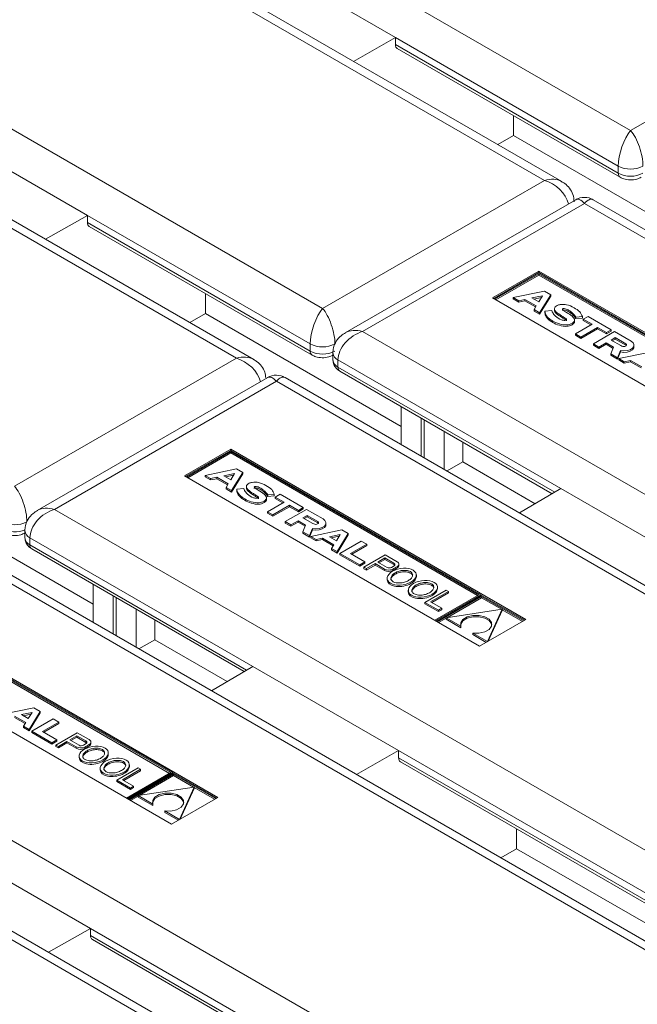
# Model space of a CAD drawing. Units: millimetres. Extents: x -5 to 301, y -1 to 326.
# Drawn here: x 106 to 111, y 123 to 130 of the extents above; entities that cross this region are included whole.
import ezdxf

# ---------------------------------------------------------------- set-up
doc = ezdxf.new("R2010")
doc.units = ezdxf.units.MM

msp = doc.modelspace()

# ---------------------------------------------------------------- linework, layer by layer
at = {"color": 8, "linetype": 'Continuous', "lineweight": 0}
for p, q in [((88.739433, 141.910829), (110.571355, 129.307529)), ((109.952636, 128.950351), (88.120715, 141.553651)), ((86.529725, 140.635192), (108.361646, 128.031892)), ((107.742928, 127.674713), (85.911006, 140.278013)), ((110.571355, 129.307529), (112.162346, 130.225989)), ((110.482966, 129.052377), (108.884648, 129.975066)), ((108.884648, 129.924033), (110.482966, 129.001344)), ((110.482966, 129.001344), (110.482966, 129.052377)), ((108.361646, 128.031892), (109.952636, 128.950351)), ((110.239898, 128.784518), (108.648908, 127.866059)), ((132.07182, 116.181218), (110.239898, 128.784518)), ((108.273257, 127.776739), (106.674939, 128.699429)), ((106.674939, 128.648395), (108.273257, 127.725706)), ((108.648908, 127.866059), (130.48083, 115.262759)), ((108.273257, 127.725706), (108.273257, 127.776739)), ((110.537033, 127.778623), (110.537033, 127.768416)), ((106.151938, 126.756254), (107.742928, 127.674713)), ((110.070449, 126.739242), (108.472131, 127.661931)), ((108.472131, 127.661931), (108.472131, 127.610898)), ((108.472131, 127.610898), (110.026634, 126.713503)), ((108.03019, 127.50888), (106.439199, 126.590421)), ((129.862111, 114.90558), (108.03019, 127.50888)), ((106.439199, 126.590421), (128.271121, 113.987121)), ((108.327323, 126.502985), (108.327323, 126.492778)), ((107.860741, 125.463605), (106.262423, 126.386294)), ((106.262423, 126.386294), (106.262423, 126.33526)), ((106.262423, 126.33526), (107.816925, 125.437865)), ((127.652403, 113.629942), (105.820481, 126.233243)), ((108.804682, 126.162374), (108.804682, 126.152167)), ((108.864606, 126.161251), (108.864606, 126.151044)), ((108.873599, 126.204919), (108.873599, 126.194712)), ((108.89875, 126.180962), (108.89875, 126.170755)), ((104.22949, 125.314784), (126.061412, 112.711483)), ((125.442694, 112.354305), (103.610772, 124.957605)), ((106.594973, 124.886736), (106.594973, 124.876529)), ((106.654897, 124.885613), (106.654897, 124.875407)), ((106.66389, 124.929281), (106.66389, 124.919074)), ((106.689042, 124.905324), (106.689042, 124.895118)), ((116.699575, 120.361054), (108.906745, 124.859759)), ((108.906745, 124.808725), (116.65576, 120.335314)), ((114.489867, 119.085416), (106.697037, 123.584122)), ((106.697037, 123.533088), (114.446051, 119.059677))]:
    msp.add_line(p, q, dxfattribs=at)
at = {"color": 7, "linetype": 'Continuous', "lineweight": 15}
for p, q in [((110.077627, 128.941594), (88.183208, 141.580973)), ((107.867918, 127.665957), (85.9735, 140.305336)), ((107.838644, 130.578912), (108.884648, 129.975066)), ((108.884648, 129.975066), (108.583421, 129.804181)), ((108.884648, 129.975066), (108.884648, 129.924033)), ((108.897708, 129.895352), (110.495913, 128.972728)), ((109.731666, 129.413918), (109.731666, 129.271594)), ((105.628935, 129.303274), (106.674939, 128.699429)), ((109.731666, 129.271594), (109.618827, 129.206453)), ((109.731666, 129.271594), (111.135987, 128.460897)), ((110.177404, 128.811839), (108.523919, 127.857303)), ((132.19681, 116.172462), (110.302393, 128.811839)), ((106.674939, 128.699429), (106.373712, 128.528543)), ((106.674939, 128.699429), (106.674939, 128.648395)), ((106.687999, 128.619714), (108.286204, 127.69709)), ((109.912279, 128.29861), (109.579765, 128.106654)), ((109.912279, 128.288403), (109.588605, 128.101551)), ((109.912278, 128.280749), (109.595234, 128.097724)), ((109.912278, 128.270543), (109.604075, 128.092621)), ((111.692435, 127.253087), (109.912278, 128.280749)), ((109.912278, 128.280749), (109.912278, 128.270543)), ((111.683595, 127.247983), (109.912278, 128.270543)), ((112.030279, 127.075915), (109.912279, 128.29861)), ((109.912279, 128.288403), (109.912279, 128.29861)), ((111.705694, 127.253087), (109.912279, 128.288403)), ((107.521957, 128.138281), (107.521957, 127.995956)), ((109.952728, 128.156104), (109.728662, 128.109948)), ((109.863234, 128.106591), (109.939569, 128.122316)), ((109.91233, 128.078248), (109.939569, 128.122316)), ((109.918145, 128.000562), (109.9981, 128.129912)), ((109.9981, 128.129912), (109.952728, 128.156104)), ((109.9981, 128.129912), (109.9981, 128.119705)), ((111.697765, 126.883959), (109.579765, 128.106654)), ((109.728662, 128.109948), (109.768339, 128.087043)), ((109.728662, 128.109948), (109.728662, 128.099741)), ((109.728662, 128.099741), (109.768339, 128.076836)), ((109.768339, 128.087043), (109.813583, 128.096363)), ((109.768339, 128.087043), (109.768339, 128.076836)), ((109.768339, 128.076836), (109.813583, 128.086157)), ((109.813583, 128.096363), (109.894613, 128.049586)), ((109.813583, 128.096363), (109.813583, 128.086157)), ((109.813583, 128.086157), (109.889963, 128.042063)), ((109.863234, 128.106591), (109.91233, 128.078248)), ((109.876264, 128.099068), (109.932339, 128.110619)), ((109.918145, 127.990355), (109.9981, 128.119705)), ((107.521957, 127.995956), (107.409119, 127.930816)), ((107.521957, 127.995956), (108.926278, 127.185259)), ((109.894613, 128.049586), (109.878468, 128.023467)), ((109.878468, 128.023467), (109.918145, 128.000562)), ((109.878468, 128.023467), (109.878468, 128.01326)), ((109.878468, 128.01326), (109.918145, 127.990355)), ((109.918145, 128.000562), (109.918145, 127.990355)), ((109.955507, 128.011394), (110.005762, 128.015767)), ((109.955507, 128.011394), (109.955507, 128.001188)), ((110.025092, 128.030152), (110.025092, 128.017394)), ((110.169301, 127.936492), (110.169301, 127.94925)), ((110.175336, 127.849388), (110.294605, 127.918241)), ((110.177675, 127.969543), (110.225137, 127.973058)), ((110.177675, 127.969543), (110.177675, 127.959336)), ((110.177675, 127.959336), (110.225137, 127.962852)), ((110.225137, 127.973058), (110.225137, 127.962852)), ((110.231272, 127.95467), (110.266543, 127.974943)), ((110.294605, 127.918241), (110.231272, 127.95467)), ((110.231272, 127.95467), (110.231272, 127.944464)), ((110.28575, 127.913128), (110.231272, 127.944464)), ((110.266543, 127.974943), (110.432584, 127.87909)), ((110.215093, 127.826438), (110.175336, 127.849388)), ((110.175336, 127.849388), (110.175336, 127.839182)), ((110.215093, 127.816231), (110.175336, 127.839182)), ((110.334362, 127.89529), (110.215093, 127.826438)), ((110.334362, 127.885083), (110.215093, 127.816231)), ((110.30396, 127.777836), (110.45597, 127.865589)), ((110.397504, 127.858839), (110.334362, 127.89529)), ((110.334362, 127.89529), (110.334362, 127.885083)), ((110.397504, 127.848632), (110.334362, 127.885083)), ((110.432584, 127.87909), (110.397504, 127.858839)), ((110.432584, 127.868883), (110.397504, 127.848632)), ((110.397504, 127.858839), (110.397504, 127.848632)), ((110.432584, 127.87909), (110.432584, 127.868883)), ((110.45597, 127.865589), (110.574564, 127.797126)), ((110.215093, 127.826438), (110.215093, 127.816231)), ((110.343716, 127.754885), (110.30396, 127.777836)), ((110.30396, 127.777836), (110.30396, 127.767629)), ((110.395166, 127.784586), (110.343716, 127.754885)), ((110.395166, 127.774379), (110.343716, 127.744678)), ((110.448954, 127.753535), (110.395166, 127.784586)), ((110.395166, 127.784586), (110.395166, 127.774379)), ((110.445455, 127.745348), (110.395166, 127.774379)), ((110.430757, 127.805132), (110.460935, 127.822553)), ((110.430757, 127.805132), (110.500314, 127.764977)), ((110.439597, 127.800029), (110.460935, 127.812347)), ((110.460935, 127.822553), (110.537033, 127.778623)), ((110.460935, 127.822553), (110.460935, 127.812347)), ((110.460935, 127.812347), (110.537033, 127.768416)), ((110.540953, 127.765231), (110.537033, 127.768416)), ((108.43552, 127.712957), (108.43552, 127.661924)), ((110.343716, 127.744678), (110.30396, 127.767629)), ((110.343716, 127.754885), (110.343716, 127.744678)), ((110.42859, 127.705888), (110.448954, 127.753535)), ((110.476958, 127.677966), (110.42859, 127.705888)), ((110.42859, 127.705888), (110.42859, 127.695681)), ((110.498942, 127.729403), (110.476958, 127.677966)), ((110.498942, 127.719196), (110.476958, 127.667759)), ((110.710437, 127.718688), (110.486372, 127.672532)), ((110.498942, 127.729403), (110.498942, 127.719196)), ((110.595477, 127.757774), (110.595477, 127.767981)), ((110.476958, 127.667759), (110.42859, 127.695681)), ((110.476958, 127.677966), (110.476958, 127.667759)), ((110.486372, 127.672532), (110.526048, 127.649627)), ((110.486372, 127.672532), (110.486372, 127.662325)), ((110.486372, 127.662325), (110.526048, 127.63942)), ((110.526048, 127.649627), (110.571293, 127.658947)), ((110.526048, 127.649627), (110.526048, 127.63942)), ((110.526048, 127.63942), (110.571293, 127.64874)), ((110.571293, 127.658947), (110.652322, 127.61217)), ((110.571293, 127.658947), (110.571293, 127.64874)), ((110.571293, 127.64874), (110.647673, 127.604647)), ((108.485078, 127.582283), (110.008483, 126.70284)), ((107.967695, 127.536201), (106.31421, 126.581665)), ((129.987101, 114.896824), (108.092685, 127.536202)), ((108.926279, 127.054978), (108.926279, 127.327583)), ((109.068752, 126.97273), (109.068752, 127.245335)), ((109.090849, 126.959973), (109.090849, 127.232578)), ((109.233324, 126.877724), (109.233324, 127.150329)), ((109.367064, 127.073123), (109.367064, 126.930799)), ((107.70257, 127.022972), (107.370057, 126.831017)), ((107.70257, 127.012765), (107.378897, 126.825913)), ((107.70257, 127.005112), (107.385526, 126.822086)), ((107.70257, 126.994905), (107.394366, 126.816983)), ((109.82057, 125.800277), (107.70257, 127.022972)), ((107.70257, 127.012765), (107.70257, 127.022972)), ((109.495984, 125.977449), (107.70257, 127.012765)), ((109.482727, 125.977449), (107.70257, 127.005112)), ((107.70257, 127.005112), (107.70257, 126.994905)), ((109.473886, 125.972346), (107.70257, 126.994905)), ((109.367064, 126.930799), (109.254225, 126.865659)), ((109.367064, 126.930799), (109.886289, 126.631057)), ((107.743019, 126.880467), (107.518953, 126.83431)), ((107.708437, 126.724924), (107.788391, 126.854274)), ((107.788391, 126.854274), (107.743019, 126.880467)), ((107.788391, 126.854274), (107.788391, 126.844067)), ((109.488057, 125.608321), (107.370057, 126.831017)), ((107.518953, 126.83431), (107.558631, 126.811405)), ((107.518953, 126.83431), (107.518953, 126.824104)), ((107.518953, 126.824104), (107.558631, 126.801198)), ((107.558631, 126.811405), (107.603874, 126.820725)), ((107.558631, 126.811405), (107.558631, 126.801198)), ((107.558631, 126.801198), (107.603874, 126.810519)), ((107.603874, 126.820725), (107.684904, 126.773948)), ((107.603874, 126.820725), (107.603874, 126.810519)), ((107.603874, 126.810519), (107.680254, 126.766425)), ((107.653525, 126.830953), (107.72986, 126.846678)), ((107.653525, 126.830953), (107.702622, 126.80261)), ((107.666556, 126.823431), (107.722631, 126.834982)), ((107.702622, 126.80261), (107.72986, 126.846678)), ((107.708437, 126.714717), (107.788391, 126.844067)), ((105.312249, 126.720319), (106.71657, 125.909621)), ((107.684904, 126.773948), (107.66876, 126.747829)), ((107.66876, 126.747829), (107.708437, 126.724924)), ((107.66876, 126.747829), (107.66876, 126.737622)), ((107.66876, 126.737622), (107.708437, 126.714717)), ((107.708437, 126.724924), (107.708437, 126.714717)), ((107.745798, 126.735757), (107.796054, 126.740129)), ((107.745798, 126.735757), (107.745798, 126.72555)), ((107.815383, 126.754515), (107.815383, 126.741756)), ((110.070449, 126.739242), (109.774435, 126.565348)), ((110.070449, 126.739242), (111.116454, 126.135397)), ((107.959592, 126.660854), (107.959592, 126.673612)), ((107.965628, 126.573751), (108.084897, 126.642603)), ((107.967966, 126.693905), (108.015428, 126.69742)), ((107.967966, 126.693905), (107.967966, 126.683699)), ((107.967966, 126.683699), (108.015428, 126.687214)), ((108.015428, 126.69742), (108.015428, 126.687214)), ((108.021563, 126.679033), (108.056834, 126.699305)), ((108.084897, 126.642603), (108.021563, 126.679033)), ((108.021563, 126.679033), (108.021563, 126.668826)), ((108.076041, 126.63749), (108.021563, 126.668826)), ((108.056834, 126.699305), (108.222875, 126.603452)), ((108.005384, 126.5508), (107.965628, 126.573751)), ((107.965628, 126.573751), (107.965628, 126.563544)), ((108.124653, 126.619652), (108.005384, 126.5508)), ((108.124653, 126.609446), (108.005384, 126.540593)), ((108.094251, 126.502198), (108.246261, 126.589951)), ((108.187796, 126.583201), (108.124653, 126.619652)), ((108.124653, 126.619652), (108.124653, 126.609446)), ((108.187796, 126.572994), (108.124653, 126.609446)), ((108.222875, 126.603452), (108.187796, 126.583201)), ((108.222875, 126.593245), (108.187796, 126.572994)), ((108.187796, 126.583201), (108.187796, 126.572994)), ((108.222875, 126.603452), (108.222875, 126.593245)), ((108.246261, 126.589951), (108.364856, 126.521488)), ((108.005384, 126.540593), (107.965628, 126.563544)), ((108.005384, 126.5508), (108.005384, 126.540593)), ((108.134008, 126.479247), (108.094251, 126.502198)), ((108.094251, 126.502198), (108.094251, 126.491991)), ((108.185457, 126.508948), (108.134008, 126.479247)), ((108.185457, 126.498741), (108.134008, 126.46904)), ((108.239245, 126.477897), (108.185457, 126.508948)), ((108.185457, 126.508948), (108.185457, 126.498741)), ((108.235746, 126.46971), (108.185457, 126.498741)), ((108.221048, 126.529494), (108.251225, 126.546915)), ((108.221048, 126.529494), (108.290606, 126.48934)), ((108.229889, 126.524391), (108.251225, 126.536709)), ((108.251225, 126.546915), (108.327323, 126.502985)), ((108.251225, 126.546915), (108.251225, 126.536709)), ((108.251225, 126.536709), (108.327323, 126.492778)), ((106.225811, 126.43732), (106.225811, 126.386286)), ((108.134008, 126.46904), (108.094251, 126.491991)), ((108.134008, 126.479247), (108.134008, 126.46904)), ((108.218882, 126.43025), (108.239245, 126.477897)), ((108.26725, 126.402328), (108.218882, 126.43025)), ((108.218882, 126.43025), (108.218882, 126.420044)), ((108.289233, 126.453765), (108.26725, 126.402328)), ((108.289233, 126.443558), (108.26725, 126.392121)), ((108.500728, 126.443051), (108.276663, 126.396894)), ((108.289233, 126.453765), (108.289233, 126.443558)), ((108.331244, 126.489594), (108.327323, 126.492778)), ((108.385768, 126.482136), (108.385768, 126.492343)), ((108.5461, 126.416858), (108.500728, 126.443051)), ((108.26725, 126.392121), (108.218882, 126.420044)), ((108.26725, 126.402328), (108.26725, 126.392121)), ((108.276663, 126.396894), (108.31634, 126.373989)), ((108.276663, 126.396894), (108.276663, 126.386687)), ((108.276663, 126.386687), (108.31634, 126.363782)), ((108.31634, 126.373989), (108.361584, 126.383309)), ((108.31634, 126.373989), (108.31634, 126.363782)), ((108.31634, 126.363782), (108.361584, 126.373102)), ((108.361584, 126.383309), (108.442613, 126.336532)), ((108.361584, 126.383309), (108.361584, 126.373102)), ((108.361584, 126.373102), (108.437964, 126.329009)), ((108.411234, 126.393537), (108.48757, 126.409262)), ((108.411234, 126.393537), (108.46033, 126.365194)), ((108.424265, 126.386015), (108.48034, 126.397566)), ((108.46033, 126.365194), (108.48757, 126.409262)), ((108.466145, 126.287508), (108.5461, 126.416858)), ((108.466145, 126.277301), (108.5461, 126.406651)), ((108.485969, 126.274715), (108.639148, 126.363143)), ((108.5461, 126.416858), (108.5461, 126.406651)), ((108.639148, 126.363143), (108.678612, 126.340361)), ((106.27537, 126.306645), (107.798774, 125.427202)), ((108.442613, 126.336532), (108.426469, 126.310413)), ((108.426469, 126.310413), (108.426469, 126.300206)), ((108.426469, 126.310413), (108.466145, 126.287508)), ((108.426469, 126.300206), (108.466145, 126.277301)), ((108.466145, 126.287508), (108.466145, 126.277301)), ((108.678612, 126.340361), (108.56285, 126.273196)), ((108.678612, 126.330154), (108.571668, 126.268105)), ((108.678612, 126.340361), (108.678612, 126.330154)), ((127.777392, 113.621186), (105.882976, 126.260564)), ((108.485969, 126.274715), (108.485969, 126.264508)), ((108.628624, 126.192362), (108.485969, 126.274715)), ((108.628624, 126.182155), (108.485969, 126.264508)), ((108.56285, 126.273196), (108.665749, 126.213793)), ((108.658497, 126.175116), (108.811676, 126.263545)), ((108.809152, 126.242124), (108.757335, 126.212211)), ((108.809152, 126.231917), (108.766175, 126.207107)), ((108.809152, 126.242124), (108.873599, 126.204919)), ((108.809152, 126.242124), (108.809152, 126.231917)), ((108.809152, 126.231917), (108.873599, 126.194712)), ((108.811676, 126.263545), (108.896873, 126.214361)), ((108.665749, 126.213793), (108.628624, 126.192362)), ((108.665749, 126.203587), (108.628624, 126.182155)), ((108.628624, 126.192362), (108.628624, 126.182155)), ((108.658497, 126.175116), (108.675788, 126.165135)), ((108.658497, 126.175116), (108.658497, 126.16491)), ((108.658497, 126.16491), (108.675788, 126.154928)), ((108.665749, 126.213793), (108.665749, 126.203587)), ((108.675788, 126.165135), (108.737844, 126.200959)), ((108.675788, 126.154928), (108.737844, 126.190752)), ((108.675788, 126.165135), (108.675788, 126.154928)), ((108.737844, 126.200959), (108.804682, 126.162374)), ((108.737844, 126.200959), (108.737844, 126.190752)), ((108.737844, 126.190752), (108.804682, 126.152167)), ((108.757335, 126.212211), (108.824173, 126.173626)), ((108.876009, 126.186128), (108.855423, 126.174244)), ((108.909269, 126.186877), (108.909269, 126.197083)), ((108.825165, 126.097008), (108.825165, 126.08425)), ((109.034274, 126.107739), (109.034274, 126.120498)), ((106.71657, 125.77934), (106.71657, 126.051945)), ((108.976307, 126.009895), (108.976307, 125.997136)), ((109.248082, 126.011613), (109.094903, 125.923184)), ((109.185415, 126.020626), (109.185415, 126.033384)), ((109.265479, 126.00157), (109.248082, 126.011613)), ((106.859044, 125.697092), (106.859044, 125.969697)), ((106.881141, 125.684336), (106.881141, 125.956941)), ((109.135834, 125.926728), (109.265479, 126.00157)), ((109.144675, 125.921624), (109.265479, 125.991363)), ((109.165683, 125.794424), (109.482727, 125.977449)), ((109.172312, 125.790597), (109.495984, 125.977449)), ((109.502495, 125.97369), (109.178823, 125.786838)), ((109.502496, 125.966036), (109.185452, 125.783011)), ((109.502496, 125.95583), (109.25673, 125.813952)), ((109.265479, 126.00157), (109.265479, 125.991363)), ((109.495984, 125.977449), (109.495984, 125.969932)), ((109.81173, 125.795173), (109.502495, 125.97369)), ((109.805101, 125.791346), (109.502496, 125.966036)), ((109.502496, 125.966036), (109.502496, 125.95583)), ((109.645225, 125.873434), (109.502496, 125.95583)), ((107.023615, 125.602087), (107.023615, 125.874692)), ((109.094903, 125.923184), (109.094903, 125.912978)), ((109.094903, 125.923184), (109.192326, 125.866944)), ((109.094903, 125.912978), (109.192326, 125.856737)), ((109.21586, 125.88053), (109.135834, 125.926728)), ((109.192326, 125.866944), (109.21586, 125.88053)), ((109.192326, 125.856737), (109.21586, 125.870323)), ((109.192326, 125.866944), (109.192326, 125.856737)), ((109.21586, 125.88053), (109.21586, 125.870323)), ((109.650644, 125.874264), (109.248166, 125.812641)), ((109.543899, 125.641918), (109.650644, 125.874264)), ((109.54943, 125.643751), (109.650644, 125.864057)), ((109.650644, 125.874264), (109.650644, 125.864057)), ((109.79626, 125.786243), (109.650644, 125.870305)), ((107.157355, 125.797486), (107.157355, 125.655161)), ((109.248166, 125.809008), (109.194293, 125.777908)), ((109.248166, 125.812641), (109.35347, 125.75185)), ((109.248166, 125.812641), (109.248166, 125.802434)), ((109.248166, 125.802434), (109.35347, 125.741644)), ((109.82057, 125.800277), (109.488057, 125.608321)), ((107.610861, 124.524639), (105.492861, 125.747335)), ((107.286276, 124.701811), (105.492861, 125.737128)), ((107.273018, 124.701811), (105.492861, 125.729474)), ((109.35347, 125.75185), (109.35347, 125.741644)), ((107.264178, 124.696708), (105.492861, 125.719267)), ((107.157355, 125.655161), (107.044516, 125.590021)), ((107.157355, 125.655161), (107.67658, 125.355419)), ((109.438595, 125.702709), (109.543899, 125.641918)), ((109.438595, 125.702709), (109.438595, 125.692502)), ((109.438595, 125.692502), (109.536237, 125.636135)), ((109.543899, 125.641918), (109.543899, 125.640558)), ((107.278348, 124.332683), (105.160348, 125.555379)), ((107.860741, 125.463605), (107.564726, 125.28971)), ((107.860741, 125.463605), (108.906745, 124.859759)), ((106.291019, 125.167413), (106.066954, 125.121256)), ((106.336391, 125.14122), (106.291019, 125.167413)), ((106.151875, 125.107671), (106.232904, 125.060894)), ((106.151875, 125.097465), (106.228255, 125.053371)), ((106.201525, 125.117899), (106.277861, 125.133624)), ((106.201525, 125.117899), (106.250621, 125.089557)), ((106.214556, 125.110377), (106.270631, 125.121928)), ((106.250621, 125.089557), (106.277861, 125.133624)), ((106.256437, 125.011871), (106.336391, 125.14122)), ((106.256437, 125.001664), (106.336391, 125.131014)), ((106.27626, 124.999077), (106.429439, 125.087505)), ((106.336391, 125.14122), (106.336391, 125.131014)), ((106.429439, 125.087505), (106.468903, 125.064723)), ((106.232904, 125.060894), (106.21676, 125.034775)), ((106.21676, 125.034775), (106.256437, 125.011871)), ((106.21676, 125.034775), (106.21676, 125.024569)), ((106.21676, 125.024569), (106.256437, 125.001664)), ((106.468903, 125.064723), (106.353142, 124.997558)), ((106.468903, 125.054516), (106.36196, 124.992468)), ((106.468903, 125.064723), (106.468903, 125.054516)), ((125.567684, 112.345549), (103.673267, 124.984926)), ((106.256437, 125.011871), (106.256437, 125.001664)), ((106.418915, 124.916724), (106.27626, 124.999077)), ((106.27626, 124.999077), (106.27626, 124.98887)), ((106.418915, 124.906517), (106.27626, 124.98887)), ((106.353142, 124.997558), (106.456041, 124.938156)), ((106.448788, 124.899479), (106.601967, 124.987907)), ((106.599443, 124.966486), (106.547626, 124.936573)), ((106.599443, 124.956279), (106.556466, 124.93147)), ((106.599443, 124.966486), (106.66389, 124.929281)), ((106.599443, 124.966486), (106.599443, 124.956279)), ((106.599443, 124.956279), (106.66389, 124.919074)), ((106.601967, 124.987907), (106.687164, 124.938723)), ((106.456041, 124.938156), (106.418915, 124.916724)), ((106.456041, 124.927949), (106.418915, 124.906517)), ((106.418915, 124.916724), (106.418915, 124.906517)), ((106.448788, 124.899479), (106.466079, 124.889497)), ((106.448788, 124.899479), (106.448788, 124.889272)), ((106.448788, 124.889272), (106.466079, 124.87929)), ((106.456041, 124.938156), (106.456041, 124.927949)), ((106.466079, 124.889497), (106.528135, 124.925321)), ((106.466079, 124.87929), (106.528135, 124.915114)), ((106.466079, 124.889497), (106.466079, 124.87929)), ((106.528135, 124.925321), (106.594973, 124.886736)), ((106.528135, 124.925321), (106.528135, 124.915114)), ((106.528135, 124.915114), (106.594973, 124.876529)), ((106.547626, 124.936573), (106.614464, 124.897988)), ((106.6663, 124.91049), (106.645715, 124.898606)), ((106.699561, 124.911239), (106.699561, 124.921446)), ((106.615456, 124.82137), (106.615456, 124.808612)), ((106.824565, 124.832102), (106.824565, 124.84486)), ((108.906745, 124.859759), (108.605519, 124.688873)), ((108.906745, 124.859759), (108.906745, 124.808725)), ((106.766598, 124.734257), (106.766598, 124.721499)), ((107.038373, 124.735975), (106.885194, 124.647547)), ((106.975706, 124.744988), (106.975706, 124.757747)), ((107.05577, 124.725932), (107.038373, 124.735975)), ((108.919805, 124.780045), (116.637609, 120.324652)), ((106.926125, 124.65109), (107.05577, 124.725932)), ((106.934966, 124.645986), (107.05577, 124.715725)), ((106.955974, 124.518786), (107.273018, 124.701811)), ((106.962603, 124.514959), (107.286276, 124.701811)), ((107.292787, 124.698053), (106.969114, 124.5112)), ((107.292788, 124.690399), (106.975744, 124.507373)), ((107.292788, 124.680192), (107.047021, 124.538314)), ((107.05577, 124.725932), (107.05577, 124.715725)), ((107.286276, 124.701811), (107.286276, 124.694294)), ((107.602021, 124.519536), (107.292787, 124.698053)), ((107.595392, 124.515709), (107.292788, 124.690399)), ((107.292788, 124.690399), (107.292788, 124.680192)), ((107.435517, 124.597796), (107.292788, 124.680192)), ((106.885194, 124.647547), (106.885194, 124.63734)), ((106.885194, 124.647547), (106.982617, 124.591306)), ((106.885194, 124.63734), (106.982617, 124.581099)), ((107.006151, 124.604892), (106.926125, 124.65109)), ((106.982617, 124.591306), (107.006151, 124.604892)), ((106.982617, 124.581099), (107.006151, 124.594685)), ((106.982617, 124.591306), (106.982617, 124.581099)), ((107.006151, 124.604892), (107.006151, 124.594685)), ((107.440935, 124.598626), (107.038457, 124.537003)), ((107.33419, 124.36628), (107.440935, 124.598626)), ((107.440935, 124.598626), (107.440935, 124.588419)), ((107.586552, 124.510606), (107.440936, 124.594668)), ((107.038458, 124.53337), (106.984584, 124.50227)), ((107.038457, 124.537003), (107.143761, 124.476212)), ((107.038457, 124.537003), (107.038457, 124.526796)), ((107.038457, 124.526796), (107.143761, 124.466006)), ((107.610861, 124.524639), (107.278348, 124.332683)), ((107.339722, 124.368114), (107.440935, 124.588419)), ((107.143761, 124.476212), (107.143761, 124.466006)), ((107.228886, 124.427071), (107.33419, 124.36628)), ((107.228886, 124.427071), (107.228886, 124.416864)), ((107.228886, 124.416864), (107.326528, 124.360497)), ((107.33419, 124.36628), (107.33419, 124.36492)), ((109.753762, 124.298612), (109.753762, 124.156287)), ((105.651032, 124.187967), (106.697037, 123.584122)), ((109.753762, 124.156287), (109.640924, 124.091147)), ((109.753762, 124.156287), (116.515415, 120.252868)), ((106.697037, 123.584122), (106.39581, 123.413236)), ((106.697037, 123.584122), (106.697037, 123.533088)), ((106.710097, 123.504407), (114.4279, 119.049014))]:
    msp.add_line(p, q, dxfattribs=at)
at = {"color": 7, "linetype": 'Continuous', "lineweight": 15, "flags": 128}
for points in [[(110.498942, 127.729403), (110.52263, 127.726772), (110.546485, 127.728846), (110.567781, 127.735387), (110.584088, 127.745649), (110.593545, 127.75846), (110.595072, 127.772358), (110.588495, 127.785757), (110.574564, 127.797126)], [(110.515814, 127.759304), (110.522531, 127.758615), (110.529264, 127.759249), (110.535253, 127.761134), (110.539823, 127.764059), (110.542456, 127.767692), (110.542856, 127.771624), (110.540977, 127.77541), (110.537033, 127.778623)], [(110.498942, 127.719196), (110.52263, 127.716566), (110.546485, 127.718639), (110.567781, 127.725181), (110.584088, 127.735442), (110.593545, 127.748253), (110.595477, 127.757774)], [(108.289233, 126.453765), (108.312922, 126.451135), (108.336776, 126.453208), (108.358072, 126.45975), (108.37438, 126.470012), (108.383836, 126.482823), (108.385364, 126.49672), (108.378786, 126.510119), (108.364856, 126.521488)], [(108.306106, 126.483667), (108.312822, 126.482977), (108.319556, 126.483611), (108.325545, 126.485497), (108.330114, 126.488421), (108.332747, 126.492054), (108.333147, 126.495986), (108.331269, 126.499772), (108.327323, 126.502985)], [(108.289233, 126.443558), (108.312922, 126.440928), (108.336776, 126.443001), (108.358072, 126.449543), (108.37438, 126.459805), (108.383836, 126.472616), (108.385768, 126.482136)], [(108.89875, 126.180962), (108.903414, 126.184683), (108.906789, 126.188842), (108.908757, 126.193292), (108.909248, 126.197876), (108.908243, 126.202432), (108.90578, 126.206799), (108.901944, 126.210823), (108.896873, 126.214361)], [(108.876009, 126.186128), (108.878324, 126.188314), (108.879934, 126.190703), (108.880785, 126.193218), (108.880852, 126.195782), (108.880132, 126.198311), (108.878648, 126.200726), (108.876448, 126.202952), (108.873599, 126.204919)], [(109.575766, 125.761072), (109.574076, 125.768284), (109.557242, 125.792008), (109.525839, 125.810137), (109.484742, 125.819855), (109.440332, 125.819653), (109.399506, 125.809562), (109.368602, 125.791149), (109.352419, 125.767274), (109.351051, 125.761071)], [(109.438595, 125.702709), (109.482993, 125.702102), (109.524351, 125.711444), (109.556246, 125.729285), (109.573726, 125.752853), (109.574076, 125.77849), (109.557242, 125.802215), (109.525839, 125.820344), (109.484742, 125.830062), (109.440332, 125.82986), (109.399506, 125.819769), (109.368602, 125.801356), (109.352419, 125.777481), (109.35347, 125.75185)], [(106.6663, 124.91049), (106.668616, 124.912677), (106.670225, 124.915065), (106.671076, 124.917581), (106.671143, 124.920144), (106.670423, 124.922673), (106.668939, 124.925089), (106.666739, 124.927315), (106.66389, 124.929281)], [(106.689042, 124.905324), (106.693705, 124.909045), (106.69708, 124.913204), (106.699048, 124.917654), (106.699539, 124.922238), (106.698534, 124.926794), (106.696071, 124.931161), (106.692235, 124.935185), (106.687164, 124.938723)], [(107.366057, 124.485434), (107.364367, 124.492646), (107.347533, 124.516371), (107.31613, 124.534499), (107.275033, 124.544217), (107.230623, 124.544015), (107.189797, 124.533924), (107.158893, 124.515511), (107.142711, 124.491636), (107.141343, 124.485434)], [(107.228886, 124.427071), (107.273285, 124.426464), (107.314642, 124.435807), (107.346537, 124.453647), (107.364017, 124.477215), (107.364367, 124.502852), (107.347533, 124.526577), (107.31613, 124.544706), (107.275033, 124.554424), (107.230623, 124.554222), (107.189797, 124.544131), (107.158893, 124.525718), (107.142711, 124.501843), (107.143761, 124.476212)]]:
    msp.add_lwpolyline(points, dxfattribs=at)
at = {"color": 8, "linetype": 'Continuous', "lineweight": 0}
for centre, radius, start, end in [((110.571355, 129.222962), 0.192124, 242.6090125, 297.3907411), ((110.514089, 128.99819), 0.031282, 174.2136498, 234.5005893), ((110.571355, 129.171928), 0.192124, 242.6090125, 297.3907411), ((108.361645, 127.947328), 0.192127, 242.609567, 297.390433), ((108.304383, 127.722553), 0.031285, 174.2166806, 234.4975584), ((108.361645, 127.896294), 0.192127, 242.609567, 297.390433), ((108.495297, 127.717198), 0.059925, 184.0227037, 247.2583114), ((108.498077, 127.668162), 0.062868, 185.6945374, 245.6252813), ((108.503261, 127.607746), 0.031289, 174.218373, 234.4705725), ((106.151937, 126.67169), 0.192127, 242.609567, 297.390433), ((106.152478, 126.623524), 0.194924, 242.856128, 292.7292553), ((106.285589, 126.44156), 0.059925, 184.0227037, 247.2583114), ((106.288369, 126.392524), 0.062868, 185.6945374, 245.6252813), ((106.293549, 126.332107), 0.031286, 174.2153412, 234.4736043)]:
    msp.add_arc(centre, radius, start, end, dxfattribs=at)
at = {"color": 7, "linetype": 'Continuous', "lineweight": 15}
for centre, radius, start, end in [((110.239898, 128.703583), 0.125, 58.9749935, 120.834071), ((110.056824, 128.030456), 0.053132, 196.0497628, 212.8321476), ((110.525873, 127.810796), 0.052465, 240.8462868, 258.9470769), ((108.03019, 127.427946), 0.125, 58.9749935, 120.834071), ((107.847115, 126.754819), 0.053132, 196.0497628, 212.8321476), ((108.316164, 126.535158), 0.052465, 240.8462868, 258.9470769), ((108.835787, 126.222805), 0.067967, 242.7645864, 295.0888683), ((108.835787, 126.212599), 0.067967, 242.7645864, 295.0888683), ((108.839235, 126.20242), 0.032496, 242.3868077, 299.8795895), ((108.706327, 126.474856), 0.351284, 296.7804131, 303.2142104), ((108.706327, 126.46465), 0.351284, 296.7804131, 303.2142104), ((108.865964, 126.180429), 0.016196, 34.5451201, 61.8729357), ((108.889244, 126.188451), 0.020087, 298.2465749, 355.50494), ((106.626078, 124.947168), 0.067967, 242.7648331, 295.0886216), ((106.626078, 124.936961), 0.067967, 242.7648331, 295.0886216), ((106.629526, 124.926783), 0.032496, 242.3868077, 299.8795895), ((106.496619, 125.199218), 0.351284, 296.7804131, 303.2142104), ((106.496619, 125.189012), 0.351284, 296.7804131, 303.2142104), ((106.656276, 124.904815), 0.016165, 34.518923, 61.8991328), ((106.679534, 124.912814), 0.020089, 298.2476921, 355.5027996)]:
    msp.add_arc(centre, radius, start, end, dxfattribs=at)
for centre, major_axis, ratio, start_param, end_param in [((108.929228, 129.949323), (0.03166, 0.053889), 0.58239791, 2.36055338, 3.14603281), ((106.719519, 128.673685), (0.03166, 0.053889), 0.58239791, 2.36055338, 3.14603281), ((108.929719, 126.09727), (0.104121, 0.017082), 0.55641261, 3.05728395, 6.19887661), ((109.080861, 126.010157), (0.104121, 0.017082), 0.55641261, 3.05728395, 6.19887661), ((106.720011, 124.821633), (0.104121, 0.017082), 0.55641261, 3.05728395, 6.19887661), ((108.951325, 124.834016), (0.03166, 0.053889), 0.58239791, 2.36055338, 3.14603281), ((106.871152, 124.734519), (0.104121, 0.017082), 0.55641261, 3.05728395, 6.19887661), ((106.741616, 123.558378), (0.03166, 0.053889), 0.58239791, 2.36055338, 3.14603281)]:
    msp.add_ellipse(centre, major_axis=major_axis, ratio=ratio, start_param=start_param, end_param=end_param, dxfattribs=at)
at = {"color": 8, "linetype": 'Continuous', "lineweight": 0}
for centre, major_axis, ratio, start_param, end_param in [((110.571355, 129.154428), (0.057127, 0.182784), 0.36899553, 0.70274476, 2.27354108), ((110.571355, 129.154428), (-0.057127, 0.182784), 0.36899553, 4.00964422, 5.58044055), ((109.952636, 128.797249), (0.155855, 0.117236), 0.71157392, 0.30361579, 1.0793432), ((109.952636, 128.797249), (0.155855, -0.117236), 0.71157392, 0.71587986, 2.06224945), ((110.239898, 128.631416), (-0.057127, 0.182784), 0.36899553, 5.58044055, 6.36575745), ((110.239898, 128.631416), (0.057127, 0.182784), 0.36899553, 6.20061317, 6.98593007), ((108.361646, 127.87879), (0.057127, 0.182784), 0.36899553, 0.70274476, 2.27354108), ((108.361646, 127.87879), (-0.057127, 0.182784), 0.36899553, 4.00964422, 5.58044055), ((108.648908, 127.712957), (0.155855, 0.117236), 0.71157392, 1.0793432, 2.65013953), ((108.648908, 127.712957), (0.155855, -0.117236), 0.71157392, 2.06224945, 2.84075141), ((107.742928, 127.521612), (0.155855, 0.117236), 0.71157392, 0.30361579, 1.0793432), ((107.742928, 127.521612), (0.155855, -0.117236), 0.71157392, 0.71587986, 2.06224945), ((108.03019, 127.355779), (-0.057127, 0.182784), 0.36899553, 5.58044055, 6.36575745), ((108.03019, 127.355779), (0.057127, 0.182784), 0.36899553, 6.20061317, 6.98593007), ((106.151937, 126.603153), (-0.057127, 0.182784), 0.36899553, 4.00964422, 5.58044055), ((106.439199, 126.43732), (0.155855, 0.117236), 0.71157392, 1.0793432, 2.65013953), ((106.439199, 126.43732), (0.155855, -0.117236), 0.71157392, 2.06224945, 2.84075141)]:
    msp.add_ellipse(centre, major_axis=major_axis, ratio=ratio, start_param=start_param, end_param=end_param, dxfattribs=at)
at = {"color": 7, "linetype": 'Continuous', "lineweight": 15}
for centre in [(108.929719, 126.107477), (109.080861, 126.020364), (106.720011, 124.83184), (106.871152, 124.744726)]:
    msp.add_ellipse(centre, major_axis=(0.104121, 0.017082), ratio=0.55641261, dxfattribs=at)
for points, knots in [([(110.495913, 128.972728), (110.504522, 128.968516), (110.52643, 128.957798), (110.568363, 128.951847), (110.612547, 128.956423), (110.636668, 128.967906), (110.646796, 128.972728)], [0, 0, 0, 0, 0.18780931, 0.4778901, 0.7807725, 1, 1, 1, 1]), ([(110.166024, 128.79725), (110.164266, 128.814972), (110.160834, 128.849564), (110.134871, 128.894265), (110.105375, 128.92543), (110.082672, 128.937278), (110.074489, 128.941549)], [0, 0, 0, 0, 0.29406482, 0.57400454, 0.84646404, 1, 1, 1, 1]), ([(110.225137, 127.973058), (110.220471, 127.985213), (110.211082, 128.00967), (110.165536, 128.03703), (110.126676, 128.057542), (110.089293, 128.061822), (110.065849, 128.060236), (110.043505, 128.054554), (110.028868, 128.043355), (110.023691, 128.030285), (110.027258, 128.017303), (110.042929, 127.999366), (110.068509, 127.983438), (110.092079, 127.968057), (110.104572, 127.96027), (110.110425, 127.955855), (110.11174, 127.953035), (110.110934, 127.950788), (110.10827, 127.948711), (110.102929, 127.946459), (110.094332, 127.945674), (110.084581, 127.946939), (110.059788, 127.953989), (110.031657, 127.972763), (110.018132, 127.99282), (110.012179, 128.001649)], [0, 0, 0, 0, 0.10112019, 0.20347293, 0.30887899, 0.34421607, 0.38228727, 0.4206502, 0.45761508, 0.49413642, 0.52901844, 0.5643949, 0.65919564, 0.70760921, 0.73475446, 0.74756974, 0.75305963, 0.75837774, 0.76599026, 0.77395536, 0.78956632, 0.80571902, 0.82124052, 0.92131618, 1, 1, 1, 1]), ([(110.177675, 127.969543), (110.171361, 127.978505), (110.161422, 127.992612), (110.146384, 128.005179), (110.14048, 128.009579), (110.140407, 128.009639), (110.140121, 128.009863), (110.138328, 128.011267), (110.128927, 128.017653), (110.114333, 128.024869), (110.098384, 128.029708), (110.091145, 128.030544), (110.08762, 128.030522), (110.084955, 128.030011), (110.083179, 128.029268), (110.082049, 128.028484), (110.08139, 128.027454), (110.081521, 128.025732), (110.083294, 128.023421), (110.086732, 128.020156), (110.092131, 128.015622), (110.103271, 128.007007), (110.129695, 127.992604), (110.155588, 127.974655), (110.169464, 127.955017), (110.169851, 127.941451), (110.159429, 127.929268), (110.143358, 127.919869), (110.123297, 127.913951), (110.089247, 127.912345), (110.045244, 127.923804), (110.007257, 127.943177), (109.98156, 127.96307), (109.961419, 127.984005), (109.957698, 128.001243), (109.955507, 128.011394)], [0, 0, 0, 0, 0.07605276, 0.11971599, 0.11987296, 0.11996036, 0.12028952, 0.12207477, 0.13371739, 0.18634297, 0.20861023, 0.21457999, 0.21980178, 0.22449861, 0.22709103, 0.2297072, 0.23243485, 0.23554434, 0.24304136, 0.2520145, 0.26577139, 0.28640228, 0.33668125, 0.43115563, 0.46768457, 0.50219572, 0.53444075, 0.57216637, 0.60481245, 0.63475648, 0.72474018, 0.81359628, 0.86446874, 0.92018187, 1, 1, 1, 1]), ([(110.168071, 127.937771), (110.168307, 127.93556), (110.168982, 127.929219), (110.159091, 127.919067), (110.14344, 127.909661), (110.123279, 127.903745), (110.089263, 127.902138), (110.045238, 127.913597), (110.007258, 127.93297), (109.98156, 127.952863), (109.961419, 127.973799), (109.957698, 127.991036), (109.955507, 128.001188)], [0, 0, 0, 0, 0.03350396, 0.09610828, 0.16935324, 0.2327362, 0.29087308, 0.46557806, 0.63809379, 0.7368636, 0.84503166, 1, 1, 1, 1]), ([(110.025425, 128.018698), (110.025977, 128.014862), (110.027144, 128.006736), (110.043274, 127.989165), (110.068526, 127.973226), (110.091968, 127.957856), (110.104756, 127.950053), (110.110189, 127.945661), (110.111689, 127.943406), (110.111444, 127.942711), (110.111429, 127.942667)], [0, 0, 0, 0, 0.1235217, 0.26168739, 0.63193952, 0.82102274, 0.92704076, 0.9770919, 0.9985331, 1, 1, 1, 1]), ([(110.177675, 127.959336), (110.171361, 127.968298), (110.161422, 127.982405), (110.146384, 127.994972), (110.14048, 127.999373), (110.140407, 127.999432), (110.140121, 127.999657), (110.138328, 128.00106), (110.128927, 128.007447), (110.114334, 128.014662), (110.098384, 128.019501), (110.091145, 128.020337), (110.087619, 128.020315), (110.084957, 128.019804), (110.083174, 128.019061), (110.082068, 128.018277), (110.081464, 128.017456), (110.081522, 128.01693), (110.081541, 128.016751)], [0, 0, 0, 0, 0.32523888, 0.51196425, 0.51263553, 0.51300929, 0.51441694, 0.52205153, 0.5718411, 0.79689385, 0.89211959, 0.91764919, 0.93998015, 0.96006608, 0.97115255, 0.98234058, 0.99400533, 1, 1, 1, 1]), ([(108.526563, 127.856841), (108.515373, 127.850536), (108.488726, 127.835522), (108.457751, 127.797835), (108.438305, 127.754134), (108.436322, 127.724814), (108.43552, 127.712957)], [0, 0, 0, 0, 0.21415813, 0.5100096, 0.80185003, 1, 1, 1, 1]), ([(107.954325, 127.533135), (107.952846, 127.5469), (107.949559, 127.577495), (107.925039, 127.61859), (107.895682, 127.649797), (107.872967, 127.661642), (107.864781, 127.665911)], [0, 0, 0, 0, 0.24489868, 0.54433531, 0.83577075, 1, 1, 1, 1]), ([(108.286204, 127.69709), (108.294814, 127.692878), (108.316721, 127.68216), (108.358654, 127.676209), (108.402839, 127.680785), (108.426959, 127.692269), (108.437087, 127.69709)], [0, 0, 0, 0, 0.18780889, 0.47788583, 0.78076754, 1, 1, 1, 1]), ([(108.435679, 127.661729), (108.436958, 127.650697), (108.439429, 127.629389), (108.457847, 127.601255), (108.475666, 127.588841), (108.485078, 127.582283)], [0, 0, 0, 0, 0.336155231, 0.649321038, 1, 1, 1, 1]), ([(108.015428, 126.69742), (108.010762, 126.709575), (108.001374, 126.734033), (107.955827, 126.761393), (107.916967, 126.781905), (107.879584, 126.786185), (107.85614, 126.784599), (107.833796, 126.778916), (107.81916, 126.767717), (107.813982, 126.754648), (107.817549, 126.741666), (107.83322, 126.723728), (107.858799, 126.7078), (107.882371, 126.692419), (107.894863, 126.684632), (107.900717, 126.680217), (107.902032, 126.677397), (107.901226, 126.67515), (107.898561, 126.673073), (107.89322, 126.670821), (107.884623, 126.670037), (107.874872, 126.671301), (107.850079, 126.678351), (107.821949, 126.697125), (107.808423, 126.717183), (107.80247, 126.726011)], [0, 0, 0, 0, 0.10112069, 0.20347323, 0.3088791, 0.34421612, 0.38228725, 0.4206501, 0.45761492, 0.49413619, 0.52901814, 0.56439453, 0.65919526, 0.70760867, 0.73475387, 0.74756912, 0.753059, 0.7583771, 0.76598961, 0.77395616, 0.78956585, 0.80571935, 0.82124082, 0.92131632, 1, 1, 1, 1]), ([(107.967966, 126.693905), (107.961652, 126.702867), (107.951713, 126.716975), (107.936676, 126.729541), (107.930772, 126.733942), (107.930699, 126.734001), (107.930412, 126.734226), (107.928619, 126.735629), (107.919218, 126.742016), (107.904624, 126.74923), (107.888676, 126.754071), (107.881436, 126.754906), (107.877912, 126.754884), (107.875246, 126.754373), (107.873471, 126.75363), (107.872341, 126.752846), (107.871682, 126.751816), (107.871813, 126.750094), (107.873586, 126.747784), (107.877022, 126.744518), (107.882423, 126.739985), (107.893562, 126.731369), (107.919988, 126.716967), (107.945878, 126.699017), (107.959756, 126.679379), (107.960143, 126.665813), (107.94972, 126.65363), (107.933649, 126.644231), (107.913588, 126.638314), (107.879539, 126.636708), (107.835536, 126.648166), (107.797549, 126.667539), (107.77185, 126.687432), (107.751711, 126.708368), (107.74799, 126.725605), (107.745798, 126.735757)], [0, 0, 0, 0, 0.07605279, 0.11971604, 0.11987301, 0.11996041, 0.12028957, 0.12207482, 0.13371744, 0.18634304, 0.20861031, 0.21458088, 0.21980164, 0.22449847, 0.22709089, 0.22970707, 0.23243471, 0.2355442, 0.24304123, 0.25201473, 0.26577136, 0.28640226, 0.33668125, 0.43115586, 0.46768422, 0.50219538, 0.53444176, 0.57216597, 0.60481207, 0.63475611, 0.72473984, 0.81359598, 0.86446826, 0.92018184, 1, 1, 1, 1]), ([(107.958363, 126.662133), (107.958598, 126.659923), (107.959274, 126.653581), (107.949382, 126.643429), (107.933732, 126.634023), (107.91357, 126.628107), (107.879555, 126.626501), (107.83553, 126.637959), (107.79755, 126.657332), (107.77185, 126.677225), (107.751711, 126.698161), (107.74799, 126.715398), (107.745798, 126.72555)], [0, 0, 0, 0, 0.03350395, 0.09611082, 0.16935302, 0.23273597, 0.29087283, 0.46557776, 0.63809345, 0.73686284, 0.8450317, 1, 1, 1, 1]), ([(107.815717, 126.74306), (107.816268, 126.739224), (107.817436, 126.731098), (107.833566, 126.713528), (107.858816, 126.697588), (107.88226, 126.682219), (107.895048, 126.674415), (107.90048, 126.670023), (107.901981, 126.667768), (107.901736, 126.667074), (107.90172, 126.667029)], [0, 0, 0, 0, 0.12352166, 0.2616873, 0.63193995, 0.8210228, 0.92704078, 0.97709191, 0.9985331, 1, 1, 1, 1]), ([(107.967966, 126.683699), (107.961652, 126.692661), (107.951713, 126.706768), (107.936676, 126.719334), (107.930772, 126.723735), (107.930699, 126.723794), (107.930412, 126.724019), (107.928619, 126.725422), (107.919218, 126.731809), (107.904625, 126.739023), (107.888676, 126.743864), (107.881436, 126.744699), (107.877911, 126.744678), (107.875249, 126.744166), (107.873466, 126.743424), (107.87236, 126.742639), (107.871756, 126.741818), (107.871813, 126.741292), (107.871833, 126.741114)], [0, 0, 0, 0, 0.3252392, 0.51196475, 0.51263603, 0.51300979, 0.51441744, 0.52205204, 0.57184165, 0.79689462, 0.89212046, 0.91765353, 0.93998009, 0.96006605, 0.97115252, 0.98234056, 0.99400532, 1, 1, 1, 1]), ([(106.316854, 126.581203), (106.305665, 126.574899), (106.279017, 126.559884), (106.248043, 126.522197), (106.228596, 126.478496), (106.226613, 126.449177), (106.225811, 126.43732)], [0, 0, 0, 0, 0.21415813, 0.5100096, 0.80185003, 1, 1, 1, 1]), ([(106.076495, 126.421453), (106.085105, 126.417241), (106.107013, 126.406523), (106.148946, 126.400571), (106.19313, 126.405148), (106.21725, 126.416631), (106.227378, 126.421453)], [0, 0, 0, 0, 0.18780889, 0.47788583, 0.78076754, 1, 1, 1, 1]), ([(106.225971, 126.386091), (106.22725, 126.37506), (106.229721, 126.353751), (106.248138, 126.325617), (106.265957, 126.313203), (106.27537, 126.306645)], [0, 0, 0, 0, 0.33615448, 0.64932113, 1, 1, 1, 1]), ([(108.991913, 126.143511), (108.98766, 126.145534), (108.978841, 126.149728), (108.961314, 126.152709), (108.937784, 126.153064), (108.909015, 126.147875), (108.880444, 126.135823), (108.859655, 126.119278), (108.85081, 126.102673), (108.851426, 126.089042), (108.856892, 126.079073), (108.866893, 126.071077), (108.88078, 126.065332), (108.898069, 126.062214), (108.921682, 126.061906), (108.950414, 126.067073), (108.978999, 126.079135), (108.999774, 126.09567), (109.008658, 126.112298), (109.007956, 126.12588), (109.002729, 126.135987), (108.995432, 126.141063), (108.991913, 126.143511)], [0, 0, 0, 0, 0.03352734, 0.06951932, 0.10947189, 0.17682909, 0.25000047, 0.32317245, 0.39052833, 0.43048163, 0.46647365, 0.5000008, 0.53352626, 0.56951824, 0.60947219, 0.67682939, 0.75000048, 0.82317214, 0.89052802, 0.93048271, 0.96647474, 1, 1, 1, 1]), ([(108.991913, 126.133304), (108.98766, 126.135327), (108.978841, 126.139521), (108.961315, 126.142502), (108.93778, 126.142857), (108.909045, 126.137669), (108.880321, 126.125615), (108.860096, 126.109077), (108.851019, 126.094747), (108.851829, 126.086992), (108.851977, 126.085579)], [0, 0, 0, 0, 0.08267354, 0.17142452, 0.26994173, 0.43603478, 0.61646475, 0.79689617, 0.96298598, 1, 1, 1, 1]), ([(109.007036, 126.115997), (109.005624, 126.119338), (109.002897, 126.12579), (108.995487, 126.130859), (108.991913, 126.133304)], [0, 0, 0, 0, 0.51774208, 1, 1, 1, 1]), ([(109.143055, 126.056397), (109.138802, 126.05842), (109.129982, 126.062614), (109.112456, 126.065595), (109.088926, 126.065951), (109.060156, 126.060762), (109.031587, 126.048709), (109.010796, 126.032164), (109.00195, 126.015559), (109.002569, 126.001929), (109.008033, 125.991959), (109.018035, 125.983963), (109.031922, 125.978219), (109.04921, 125.9751), (109.072824, 125.974793), (109.101555, 125.979959), (109.130141, 125.99202), (109.150915, 126.008557), (109.159798, 126.025184), (109.159098, 126.038766), (109.153871, 126.048873), (109.146574, 126.053949), (109.143055, 126.056397)], [0, 0, 0, 0, 0.03352547, 0.06951746, 0.10947142, 0.17682697, 0.24999994, 0.32317162, 0.39052753, 0.43048093, 0.46647382, 0.49999909, 0.53352644, 0.56951843, 0.609471, 0.67682822, 0.74999962, 0.82317161, 0.89052751, 0.93048082, 0.96647285, 1, 1, 1, 1]), ([(109.143055, 126.046191), (109.138802, 126.048213), (109.129982, 126.052407), (109.112457, 126.055388), (109.088921, 126.055744), (109.060186, 126.050556), (109.031464, 126.038501), (109.011237, 126.021964), (109.00216, 126.007633), (109.002971, 125.999878), (109.003119, 125.998465)], [0, 0, 0, 0, 0.0826688, 0.171419676, 0.269940189, 0.436028903, 0.616462547, 0.796892984, 0.962982585, 1, 1, 1, 1]), ([(109.158178, 126.028883), (109.156766, 126.032224), (109.154039, 126.038676), (109.146629, 126.043746), (109.143055, 126.046191)], [0, 0, 0, 0, 0.51772807, 1, 1, 1, 1]), ([(106.782205, 124.867873), (106.777951, 124.869896), (106.769132, 124.87409), (106.751605, 124.877071), (106.728075, 124.877426), (106.699306, 124.872238), (106.670736, 124.860186), (106.649946, 124.84364), (106.6411, 124.827035), (106.641718, 124.813404), (106.647183, 124.803435), (106.657185, 124.79544), (106.671072, 124.789695), (106.68836, 124.786576), (106.711974, 124.786268), (106.740705, 124.791435), (106.76929, 124.803497), (106.790065, 124.820033), (106.798949, 124.83666), (106.798247, 124.850242), (106.79302, 124.860349), (106.785724, 124.865425), (106.782205, 124.867873)], [0, 0, 0, 0, 0.03352738, 0.06951941, 0.10947203, 0.17682848, 0.24999996, 0.32317203, 0.39052884, 0.43048154, 0.46647361, 0.5000008, 0.5335263, 0.56951833, 0.60947234, 0.67682879, 0.74999996, 0.82317172, 0.89052853, 0.93048262, 0.9664747, 1, 1, 1, 1]), ([(106.782205, 124.857666), (106.777951, 124.859689), (106.769132, 124.863883), (106.751606, 124.866864), (106.728071, 124.867219), (106.699336, 124.862031), (106.670613, 124.849977), (106.650388, 124.833439), (106.64131, 124.819109), (106.64212, 124.811355), (106.642268, 124.809941)], [0, 0, 0, 0, 0.08267354, 0.17142452, 0.26994173, 0.43603271, 0.61646269, 0.79689411, 0.96298598, 1, 1, 1, 1]), ([(106.797327, 124.84036), (106.795916, 124.8437), (106.793189, 124.850152), (106.785778, 124.855222), (106.782205, 124.857666)], [0, 0, 0, 0, 0.51774208, 1, 1, 1, 1]), ([(106.933346, 124.78076), (106.929093, 124.782782), (106.920274, 124.786976), (106.902747, 124.789957), (106.879217, 124.790313), (106.850447, 124.785124), (106.821878, 124.773072), (106.801087, 124.756526), (106.792242, 124.739921), (106.79286, 124.726291), (106.798325, 124.716322), (106.808326, 124.708326), (106.822213, 124.702581), (106.839502, 124.699462), (106.863115, 124.699155), (106.891847, 124.704321), (106.920433, 124.716383), (106.941206, 124.732919), (106.95009, 124.749546), (106.949389, 124.763129), (106.944162, 124.773235), (106.936865, 124.778312), (106.933346, 124.78076)], [0, 0, 0, 0, 0.03352549, 0.0695175, 0.10947148, 0.1768279, 0.24999998, 0.3231717, 0.39052764, 0.43048171, 0.46647377, 0.4999992, 0.53352657, 0.56951858, 0.60947118, 0.6768276, 0.74999998, 0.82317201, 0.89052795, 0.93048063, 0.96647268, 1, 1, 1, 1]), ([(106.933346, 124.770553), (106.929093, 124.772576), (106.920274, 124.77677), (106.902748, 124.77975), (106.879213, 124.780106), (106.850478, 124.774918), (106.821755, 124.762863), (106.801529, 124.746326), (106.792452, 124.731995), (106.793262, 124.724241), (106.79341, 124.722827)], [0, 0, 0, 0, 0.08266869, 0.17141945, 0.26993983, 0.43603038, 0.61646146, 0.79689166, 0.96298103, 1, 1, 1, 1]), ([(106.948469, 124.753246), (106.947057, 124.756586), (106.94433, 124.763038), (106.93692, 124.768108), (106.933346, 124.770553)], [0, 0, 0, 0, 0.51772696, 1, 1, 1, 1])]:
    msp.add_open_spline(points, degree=3, knots=knots, dxfattribs=at)

doc.saveas('drawing.dxf')
